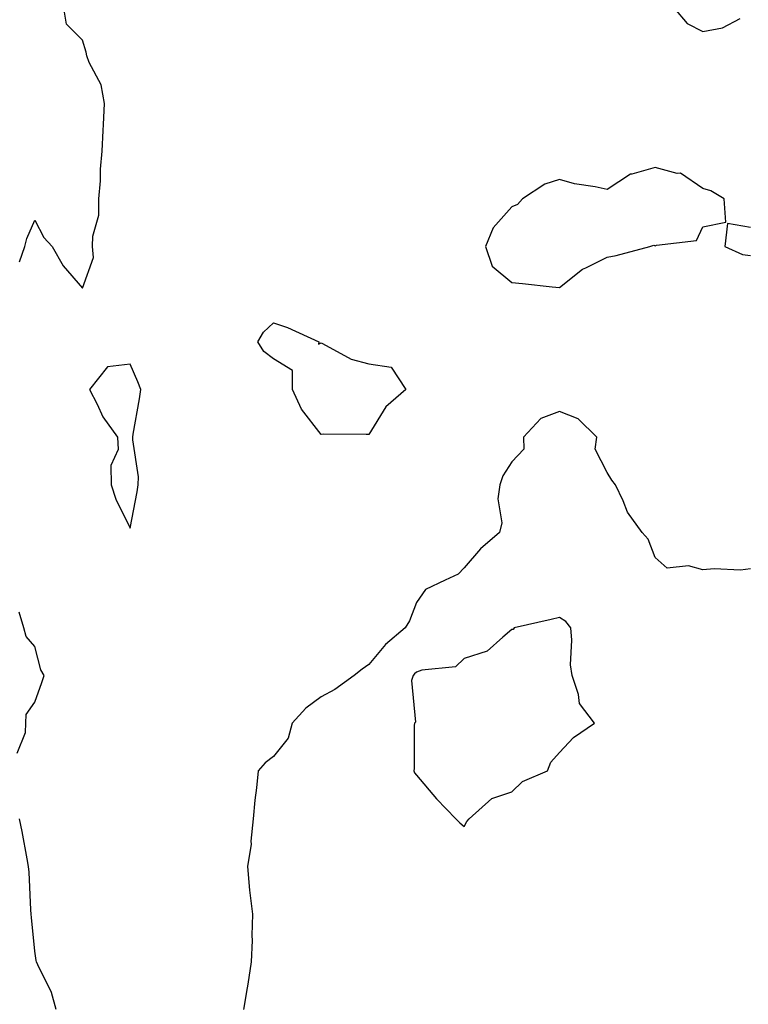
# Model space of a CAD drawing. Units: inches. Extents: x 923603 to 926243, y 7358618 to 7361258.
# Drawn here: x 924195 to 924348, y 7360203 to 7360409 of the extents above; entities that cross this region are included whole.
import ezdxf

# ---------------------------------------------------------------- set-up
doc = ezdxf.new("R2010")
doc.units = ezdxf.units.IN
doc.header["$MEASUREMENT"] = 0
doc.layers.add('Contour_92367358', color=7, linetype='Continuous', true_color=0x77c38d)

msp = doc.modelspace()

# ---------------------------------------------------------------- linework, layer by layer
at = {"layer": 'Contour_92367358'}
for points in [[(924194.85, 7360358.71, 3379), (924195.99, 7360361.92, 3379), (924196.36, 7360363.61, 3379), (924198.05, 7360367.46, 3379), (924199.96, 7360363.83, 3379), (924201.69, 7360361.92, 3379), (924203.99, 7360357.86, 3379), (924208.05, 7360353.15, 3379), (924210.34, 7360359.63, 3379), (924210.16, 7360361.92, 3379), (924210.19, 7360364.07, 3379), (924211.45, 7360368.52, 3379), (924211.48, 7360371.92, 3379), (924211.8, 7360375.67, 3379), (924211.81, 7360378.15, 3379), (924212.2, 7360381.92, 3379), (924212.41, 7360386.28, 3379), (924212.47, 7360387.5, 3379), (924212.69, 7360391.92, 3379), (924211.95, 7360395.81, 3379), (924209.47, 7360400.5, 3379), (924208.98, 7360401.92, 3379), (924208.82, 7360402.69, 3379), (924208.05, 7360405.23, 3379), (924204.68, 7360408.55, 3379), (924204.13, 7360411.92, 3379)], [(924332.09, 7360411.92, 3379), (924334.81, 7360408.68, 3379), (924338.05, 7360407, 3379), (924342.21, 7360407.76, 3379), (924345.9, 7360409.77, 3379)], [(924348.05, 7360365.91, 3379), (924343.22, 7360366.75, 3379), (924342.71, 7360361.92, 3379), (924346.39, 7360360.26, 3379), (924348.05, 7360360.05, 3379)], [(924348.05, 7360294.33, 3379), (924345.96, 7360294.01, 3379), (924340.47, 7360294.34, 3379), (924338.05, 7360294.09, 3379), (924335.05, 7360294.92, 3379), (924330.58, 7360294.46, 3379), (924328.05, 7360296.7, 3379), (924326.65, 7360300.52, 3379), (924325.33, 7360301.92, 3379), (924322.32, 7360306.19, 3379), (924321.36, 7360308.61, 3379), (924319.74, 7360311.92, 3379), (924319.02, 7360312.89, 3379), (924318.05, 7360314.54, 3379), (924315.53, 7360319.4, 3379), (924315.88, 7360321.92, 3379), (924311.92, 7360325.79, 3379), (924308.05, 7360327.29, 3379), (924304.13, 7360325.84, 3379), (924300.46, 7360321.92, 3379), (924300.57, 7360319.39, 3379), (924298.05, 7360316.73, 3379), (924296.14, 7360313.83, 3379), (924295.51, 7360311.92, 3379), (924295.13, 7360309.01, 3379), (924295.97, 7360304, 3379), (924295.44, 7360301.92, 3379), (924291.44, 7360298.53, 3379), (924288.05, 7360294.51, 3379), (924286.78, 7360293.19, 3379), (924284.07, 7360291.92, 3379), (924279.95, 7360290.02, 3379), (924278.05, 7360287.23, 3379), (924276.57, 7360283.4, 3379), (924275.71, 7360281.92, 3379), (924271.53, 7360278.44, 3379), (924268.05, 7360274.29, 3379), (924266.67, 7360273.3, 3379), (924264.96, 7360271.92, 3379), (924260.97, 7360269, 3379), (924258.05, 7360267.44, 3379), (924254.87, 7360265.1, 3379), (924251.97, 7360261.92, 3379), (924251.15, 7360258.82, 3379), (924248.05, 7360254.93, 3379), (924246.35, 7360253.62, 3379), (924244.85, 7360251.92, 3379), (924244.5, 7360248.36, 3379), (924244.2, 7360245.77, 3379), (924243.84, 7360241.92, 3379), (924243.34, 7360237.22, 3379), (924243.42, 7360236.55, 3379), (924242.63, 7360231.92, 3379), (924243.05, 7360226.92, 3379), (924243.69, 7360221.92, 3379), (924243.53, 7360217.41, 3379), (924243.62, 7360216.35, 3379), (924243.41, 7360211.92, 3379), (924242.73, 7360207.24, 3379), (924242.55, 7360206.42, 3379), (924241.78, 7360201.92, 3379)], [(924194.32, 7360255.65, 3379), (924196.09, 7360259.96, 3379), (924196.16, 7360261.92, 3379), (924196.23, 7360263.74, 3379), (924198.05, 7360266.38, 3379), (924199.5, 7360270.47, 3379), (924199.98, 7360271.92, 3379), (924199.29, 7360273.16, 3379), (924198.05, 7360278.03, 3379), (924196.23, 7360280.1, 3379), (924195.72, 7360281.92, 3379), (924194.77, 7360285.2, 3379)], [(924202.56, 7360201.92, 3379), (924201.56, 7360205.43, 3379), (924198.7, 7360211.27, 3379), (924198.44, 7360211.92, 3379), (924198.31, 7360212.18, 3379), (924198.05, 7360214.1, 3379), (924197.35, 7360221.22, 3379), (924197.27, 7360221.92, 3379), (924197.21, 7360222.77, 3379), (924196.84, 7360230.71, 3379), (924196.74, 7360231.92, 3379), (924196.44, 7360233.53, 3379), (924195.38, 7360239.25, 3379), (924194.87, 7360241.92, 3379)]]:
    msp.add_polyline3d(points, dxfattribs=at)
for points in [[(924318.05, 7360359.68, 3379), (924319.92, 7360360.05, 3379), (924326.98, 7360361.92, 3379), (924327.79, 7360362.18, 3379), (924328.05, 7360362.09, 3379), (924328.36, 7360362.23, 3379), (924336.77, 7360363.2, 3379), (924338.05, 7360366.05, 3379), (924342.91, 7360367.06, 3379), (924342.57, 7360371.92, 3379), (924339.76, 7360373.63, 3379), (924338.05, 7360374.06, 3379), (924333.41, 7360377.28, 3379), (924332.73, 7360377.24, 3379), (924328.05, 7360378.49, 3379), (924323.2, 7360377.07, 3379), (924322.9, 7360377.07, 3379), (924318.05, 7360373.85, 3379), (924315.54, 7360374.43, 3379), (924311.21, 7360375.08, 3379), (924308.05, 7360375.98, 3379), (924304.96, 7360375.01, 3379), (924300.25, 7360371.92, 3379), (924299.22, 7360370.75, 3379), (924298.05, 7360370.26, 3379), (924294.1, 7360365.87, 3379), (924292.49, 7360361.92, 3379), (924293.95, 7360357.82, 3379), (924298.05, 7360354.36, 3379), (924300.3, 7360354.17, 3379), (924306.51, 7360353.46, 3379), (924308.05, 7360353.32, 3379), (924312.82, 7360357.15, 3379), (924313.57, 7360357.44, 3379)], [(924268.05, 7360322.48, 3378), (924267.51, 7360322.46, 3378), (924258.66, 7360322.53, 3378), (924258.05, 7360322.5, 3378), (924253.96, 7360327.83, 3378), (924252.07, 7360331.92, 3378), (924252.04, 7360335.91, 3378), (924248.05, 7360338.33, 3378), (924246.03, 7360339.9, 3378), (924244.78, 7360341.92, 3378), (924245.99, 7360343.98, 3378), (924248.05, 7360345.94, 3378), (924251.05, 7360344.92, 3378), (924257.56, 7360341.92, 3378), (924257.54, 7360341.41, 3378), (924258.05, 7360341.73, 3378), (924258.37, 7360341.6, 3378), (924264.38, 7360338.26, 3378), (924268.05, 7360337.34, 3378), (924272.77, 7360336.64, 3378), (924275.83, 7360331.92, 3378), (924271.66, 7360328.31, 3378)], [(924218.05, 7360302.83, 3379), (924219.53, 7360310.44, 3379), (924219.71, 7360311.92, 3379), (924219.76, 7360313.63, 3379), (924218.6, 7360321.37, 3379), (924218.63, 7360321.92, 3379), (924218.7, 7360322.58, 3379), (924220.02, 7360329.95, 3379), (924220.24, 7360331.92, 3379), (924219.68, 7360333.55, 3379), (924218.05, 7360337.24, 3379), (924213.29, 7360336.68, 3379), (924209.53, 7360331.92, 3379), (924211.13, 7360328.84, 3379), (924212.32, 7360326.19, 3379), (924215.36, 7360321.92, 3379), (924215.52, 7360319.38, 3379), (924213.98, 7360315.99, 3379), (924214.07, 7360311.92, 3379), (924215.03, 7360308.9, 3379)], [(924288.05, 7360240.29, 3380), (924288.63, 7360241.34, 3380), (924289.11, 7360241.92, 3380), (924293.83, 7360246.14, 3380), (924298.05, 7360247.57, 3380), (924300.25, 7360249.72, 3380), (924305.5, 7360251.92, 3380), (924306.2, 7360253.76, 3380), (924308.05, 7360255.78, 3380), (924311, 7360258.97, 3380), (924315.35, 7360261.92, 3380), (924312.2, 7360266.07, 3380), (924312.02, 7360267.95, 3380), (924310.67, 7360271.92, 3380), (924310.35, 7360274.22, 3380), (924310.64, 7360279.33, 3380), (924310.39, 7360281.92, 3380), (924309.37, 7360283.24, 3380), (924308.05, 7360284.13, 3380), (924306.31, 7360283.66, 3380), (924298.54, 7360281.92, 3380), (924298.35, 7360281.62, 3380), (924298.05, 7360281.59, 3380), (924296.15, 7360280.02, 3380), (924292.89, 7360277.08, 3380), (924288.05, 7360275.52, 3380), (924286.2, 7360273.77, 3380), (924279.18, 7360273.05, 3380), (924278.05, 7360272.63, 3380), (924277.67, 7360272.3, 3380), (924277.34, 7360271.92, 3380), (924277.03, 7360270.9, 3380), (924277.84, 7360262.13, 3380), (924277.61, 7360261.92, 3380), (924277.57, 7360261.44, 3380), (924277.54, 7360252.43, 3380), (924277.49, 7360251.92, 3380), (924277.63, 7360251.5, 3380), (924278.05, 7360251.03, 3380), (924282.22, 7360246.09, 3380), (924286.33, 7360241.92, 3380), (924287.16, 7360241.03, 3380)]]:
    msp.add_polyline3d(points, close=True, dxfattribs=at)

doc.saveas('drawing.dxf')
